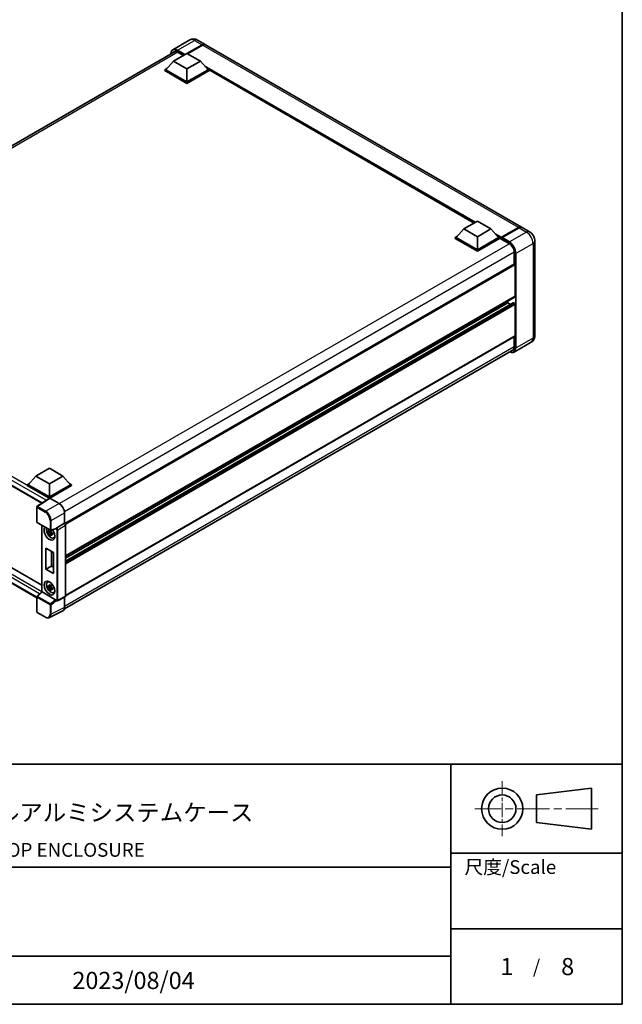
# Model space of a CAD drawing. Units: millimetres. Extents: x 5 to 10045, y 1 to 1407.
# Drawn here: x 914 to 1178, y 2 to 432 of the extents above; entities that cross this region are included whole.
import ezdxf
from ezdxf.enums import TextEntityAlignment as Align

# ---------------------------------------------------------------- set-up
doc = ezdxf.new("R2010")
doc.units = ezdxf.units.MM
doc.linetypes.add('CHAIN', pattern=[0.3543, 0.2362, -0.0295, 0.0591, -0.0295])
for name, color, linetype, lineweight in [('Border (ISO)', 7, 'Continuous', 35), ('Title (ISO)', 7, 'Continuous', 35), ('Visible (ISO)', 7, 'Continuous', 35), ('Visible Narrow (ISO)', 7, 'Continuous', 25)]:
    doc.layers.add(name, color=color, linetype=linetype, lineweight=lineweight)
doc.styles.add('Note Text (TK)', font='MS PGothic.ttf')
doc.styles.add('文字スタイル67', font='arial.ttf')

# ---------------------------------------------------------------- blocks, each defined once
blk = doc.blocks.new('図面枠 tk図枠')
at = {"layer": 'Border (ISO)'}
for p in [(405.5, 289), (14.5, 8)]:
    blk.add_line(p, (405.5, 8), dxfattribs=at)
blk = doc.blocks.new('表題欄 tk表題欄')
at = {"layer": 'Title (ISO)'}
for p, q in [((74.71, 244.05), (255.71, 244.05)), ((230.71, 244.05), (230.71, 209.05)), ((255.71, 244.05), (255.71, 209.05)), ((243.21, 239.55), (251.21, 240.55)), ((251.21, 234.55), (251.21, 240.55)), ((243.21, 239.55), (243.21, 235.55)), ((243.21, 235.55), (251.21, 234.55)), ((230.71, 231.05), (255.71, 231.05)), ((74.71, 229.05), (230.71, 229.05)), ((230.71, 220.05), (255.71, 220.05)), ((149.71, 216.05), (230.71, 216.05)), ((255.71, 209.05), (74.71, 209.05))]:
    blk.add_line(p, q, dxfattribs=at)
at = {"layer": 'Title (ISO)', "color": 4, "linetype": 'CHAIN', "lineweight": 18, "ltscale": 8.88956}
blk.add_line((238.21, 241.55), (238.21, 233.55), dxfattribs=at)
at = {"layer": 'Title (ISO)', "color": 4, "linetype": 'CHAIN', "lineweight": 18, "ltscale": 20.001633}
blk.add_line((252.21, 237.55), (234.21, 237.55), dxfattribs=at)
at = {"layer": 'Title (ISO)'}
for radius in [3, 2]:
    blk.add_circle((238.21, 237.55), radius, dxfattribs=at)
at = {"layer": 'Title (ISO)', "color": 1, "insert": (232.71, 229.05), "char_height": 2, "attachment_point": 4, "line_spacing_factor": 1.5, "style": 'Note Text (TK)'}
blk.add_mtext('\\fＭＳ Ｐゴシック|b0|i0;\\H2.0000;尺度/Scale', dxfattribs=at)
at = {"layer": 'Title (ISO)', "color": 7, "insert": (243.21, 214.55), "char_height": 2, "attachment_point": 5, "line_spacing_factor": 1.5, "style": 'Note Text (TK)'}
blk.add_mtext('\\fＭＳ Ｐゴシック|b0|i0;\\H2.0000;/', dxfattribs=at)
at = {"layer": 'Title (ISO)', "color": 7}
for tag, p, height, style in [('<品名>_001', (157.62, 235.75), 2.5, 'Note Text (TK)'), ('<Title>_001', (157.49, 230.55), 2, '文字スタイル67'), ('<ページ_No.>_001', (237.95, 213.3), 2.5, 'Note Text (TK)'), ('<総ページ数>_001', (246.8, 213.3), 2.5, 'Note Text (TK)'), ('作成日_001', (175.58, 211.28), 2.5, 'Note Text (TK)')]:
    blk.add_attdef(tag, p, '', height=height, dxfattribs=dict(at, style=style))
at = {"layer": 'Title (ISO)', "color": 7, "style": 'Note Text (TK)'}
blk.add_attdef('<尺度>', text='', height=2.5, dxfattribs=at).set_placement((243.21, 223.55), align=Align.MIDDLE_CENTER)

msp = doc.modelspace()

# ---------------------------------------------------------------- linework, layer by layer
at = {"layer": 'Visible (ISO)'}
for p, q in [((988.8301, 423.5491), (981.4055, 419.2625)), ((992.1634, 423.4831), (995.4633, 421.5779)), ((785.873, 305.081), (982.4124, 418.5531)), ((981.6377, 414.2607), (987.5303, 417.6628)), ((983.4055, 418.2479), (985.9746, 416.7646)), ((987.5303, 417.6628), (993.4228, 414.2607)), ((987.5538, 417.6491), (994.1299, 421.4459)), ((987.6481, 417.5947), (994.1299, 421.337)), ((994.3656, 421.3098), (987.7895, 417.5131)), ((1133.8205, 341.6973), (995.699, 421.4418)), ((981.6377, 414.2607), (978.2907, 410.5048)), ((987.5303, 410.8586), (981.6377, 414.2607)), ((993.4228, 414.2607), (987.5303, 410.8586)), ((993.4228, 414.2607), (996.7698, 410.5048)), ((977.8193, 410.5048), (978.7903, 411.0654)), ((977.8193, 410.1238), (977.8193, 410.5048)), ((987.5303, 404.8982), (977.8193, 410.5048)), ((987.5303, 404.5172), (977.8193, 410.1238)), ((987.5303, 405.1704), (978.2907, 410.5048)), ((987.5303, 410.8586), (987.5303, 405.1704)), ((996.7698, 410.5048), (987.5303, 405.1704)), ((997.2412, 410.5048), (987.5303, 404.8982)), ((997.2412, 410.1238), (987.5303, 404.5172)), ((996.2703, 411.0654), (997.2412, 410.5048)), ((997.2412, 410.1238), (997.2412, 410.5048)), ((1113.1091, 343.5229), (997.2412, 410.4193)), ((987.5303, 404.5172), (987.5303, 404.8982)), ((1108.6341, 340.9393), (1114.5266, 344.3414)), ((1114.5266, 344.3414), (1120.4192, 340.9393)), ((1108.6341, 340.9393), (1105.2871, 337.1834)), ((1114.5266, 337.5372), (1108.6341, 340.9393)), ((1120.4192, 340.9393), (1114.5266, 337.5372)), ((1120.4192, 340.9393), (1123.7662, 337.1834)), ((1124.9792, 337.042), (1132.5217, 341.3966)), ((1125.0861, 337.2923), (1132.4872, 341.5653)), ((1132.7229, 341.4292), (1125.2982, 337.1426)), ((1137.356, 339.6561), (1134.0562, 341.5613)), ((1104.8157, 337.1834), (1105.7867, 337.744)), ((1104.8157, 336.8024), (1104.8157, 337.1834)), ((1114.5266, 331.5768), (1104.8157, 337.1834)), ((1114.5266, 331.1958), (1104.8157, 336.8024)), ((1114.5266, 331.849), (1105.2871, 337.1834)), ((1114.5266, 337.5372), (1114.5266, 331.849)), ((1123.7662, 337.1834), (1114.5266, 331.849)), ((1124.2376, 337.1834), (1114.5266, 331.5768)), ((1124.2376, 336.8024), (1114.5266, 331.1958)), ((1123.2666, 337.744), (1124.2376, 337.1834)), ((1124.2376, 336.8024), (1124.2376, 337.1834)), ((1124.9447, 336.6896), (1124.2376, 337.0979)), ((1124.9447, 336.8024), (1124.9447, 337.0473)), ((1124.9447, 336.5302), (1124.9447, 336.9657)), ((1124.9447, 336.5302), (1128.3624, 334.557)), ((1125.1828, 336.967), (1125.0649, 337.0351)), ((1139.6322, 335.7137), (1139.6322, 294.3446)), ((1114.5266, 331.1958), (1114.5266, 331.5768)), ((1130.6015, 330.6786), (1130.6015, 325.6202)), ((1130.6706, 325.6601), (934.1479, 212.1977)), ((1131.0729, 311.491), (1131.0729, 325.2353)), ((1131.0039, 311.3384), (934.4973, 197.8852)), ((1130.1716, 308.6976), (934.4973, 195.725)), ((1127.7731, 308.6332), (934.4973, 197.0454)), ((1127.7731, 308.6332), (1127.7731, 309.4731)), ((1128.9166, 307.973), (1127.7731, 308.6332)), ((1130.8372, 308.3611), (1130.2716, 308.6877)), ((1131.0729, 294.2085), (1131.0729, 307.9528)), ((790.3367, 298.3095), (924.0991, 221.0817)), ((1131.0039, 294.0559), (934.4973, 180.6027)), ((1130.6015, 293.8236), (1130.6015, 289.3095)), ((1138.0227, 291.4248), (1130.5981, 287.1382)), ((933.9478, 174.8928), (1130.3693, 288.2969)), ((793.1938, 260.8001), (924.1441, 185.1959)), ((921.8694, 179.7751), (790.3367, 255.7156)), ((921.5336, 232.9168), (918.1867, 229.1609)), ((921.5336, 232.9168), (927.4262, 236.3189)), ((927.4262, 229.5147), (921.5336, 232.9168)), ((927.4262, 236.3189), (933.3188, 232.9168)), ((933.3188, 232.9168), (927.4262, 229.5147)), ((933.3188, 232.9168), (936.6657, 229.1609)), ((917.7153, 229.1609), (918.6862, 229.7215)), ((917.7153, 228.7799), (917.7153, 229.1609)), ((927.4262, 223.5543), (917.7153, 229.1609)), ((927.3395, 223.2233), (917.7153, 228.7799)), ((927.4262, 223.8265), (918.1867, 229.1609)), ((927.4262, 229.5147), (927.4262, 223.8265)), ((936.6657, 229.1609), (927.4262, 223.8265)), ((937.1371, 229.1609), (927.4262, 223.5543)), ((937.1371, 228.7799), (927.6619, 223.3093)), ((936.1662, 229.7215), (937.1371, 229.1609)), ((937.1371, 228.7799), (937.1371, 229.1609)), ((927.4895, 223.3224), (922.0189, 219.7069)), ((927.3395, 223.2233), (927.3083, 223.2413)), ((927.3083, 223.2027), (927.3083, 223.2413)), ((927.4262, 223.2806), (927.4262, 223.5543)), ((927.6618, 223.3094), (931.6703, 220.9951)), ((921.8694, 212.9449), (921.8694, 219.4288)), ((934.0259, 216.9151), (934.0259, 212.2866)), ((922.0361, 212.6563), (927.7689, 209.3464)), ((924.1441, 211.4392), (924.1441, 182.3508)), ((934.0259, 212.2866), (930.6023, 210.31)), ((934.0259, 212.2866), (934.0261, 212.2865)), ((934.4973, 211.4705), (934.4973, 180.4429)), ((928.1207, 208.5725), (926.8549, 208.3065)), ((927.4649, 207.25), (928.3281, 208.2132)), ((928.0729, 209.0856), (927.7365, 208.8913)), ((927.7365, 208.1111), (928.2739, 208.4214)), ((930.267, 209.88), (928.0172, 209.3119)), ((928.1207, 208.9145), (928.1207, 209.0596)), ((928.1207, 208.5725), (928.1207, 208.6456)), ((928.2134, 208.519), (928.1207, 208.5725)), ((928.3281, 208.2132), (928.3281, 208.3202)), ((928.3281, 208.2132), (928.3914, 208.1766)), ((928.7486, 207.9153), (928.4122, 207.721)), ((928.6243, 208.0422), (928.75, 207.9696)), ((929.2877, 205.9325), (929.7503, 206.1372)), ((925.8997, 192.2112), (925.8997, 201.4648)), ((925.8997, 201.4648), (929.1996, 199.5597)), ((928.2979, 200.0802), (928.2979, 193.5958)), ((929.1996, 199.5597), (929.1996, 190.306)), ((925.8997, 192.2112), (928.2979, 193.5958)), ((929.1996, 190.306), (925.8997, 192.2112)), ((928.2979, 193.5958), (929.1996, 193.0752)), ((926.6253, 186.5933), (927.0339, 186.8916)), ((928.0729, 185.135), (927.7365, 184.9408)), ((928.1207, 184.9639), (928.1207, 185.109)), ((921.9763, 180.3457), (924.1441, 182.3523)), ((930.1331, 178.8805), (924.2479, 182.2783)), ((928.1207, 184.622), (926.8549, 184.356)), ((927.4649, 183.2994), (928.3281, 184.2626)), ((927.7365, 184.1606), (928.2739, 184.4709)), ((928.1207, 184.622), (928.1207, 184.695)), ((928.2134, 184.5684), (928.1207, 184.622)), ((928.3281, 184.2626), (928.3281, 184.3697)), ((928.3281, 184.2626), (928.3914, 184.2261)), ((928.7486, 183.9647), (928.4122, 183.7705)), ((928.6243, 184.0916), (928.75, 184.0191)), ((929.2877, 181.9819), (929.7503, 182.1866)), ((921.8694, 173.6172), (921.8694, 180.101)), ((930.4441, 178.4492), (930.4383, 178.4526)), ((934.3475, 180.1315), (930.9204, 178.42)), ((934.0259, 179.9709), (934.0259, 175.5426)), ((925.6489, 171.2426), (922.0361, 173.3285)), ((933.277, 173.9856), (927.4106, 171.0557))]:
    msp.add_line(p, q, dxfattribs=at)
for centre, start, end in [((922.2027, 219.4288), 123.461292, 180), ((922.2027, 212.9449), 180, 240), ((927.9356, 209.6351), 240, 284.173003), ((922.2027, 180.101), 132.789481, 180), ((922.2027, 173.6172), 180, 240)]:
    msp.add_arc(centre, 0.3333, start, end, dxfattribs=at)
for centre, major_axis, ratio, start_param, end_param in [((994.1299, 419.2685), (1.3333, 2.3094), 0.57735027, 6.19468146, 7.06858347), ((983.4055, 415.6623), (-1.5833, 2.7424), 0.57735027, 5.49778714, 6.60906826), ((994.1299, 419.2685), (1.2667, 2.1939), 0.57735027, 0.1985475, 0.78539816), ((994.3656, 419.1324), (1.3333, 2.3094), 0.57735027, 0, 0.78539816), ((1132.4872, 339.3879), (1.3333, 2.3094), 0.57735027, 6.19468146, 7.06858347), ((1132.7229, 339.2519), (1.3333, 2.3094), 0.57735027, 0, 0.78539816), ((1125.0861, 337.129), (0.1, 0.1732), 0.57735027, 0.78539816, 2.35619449), ((1125.0625, 336.8976), (-0.0833, 0.1443), 0.57735027, 6.14128825, 7.06858347), ((1125.2982, 337.0065), (-0.0833, -0.1443), 0.57735027, 3.92699082, 5.29642922), ((1128.3624, 331.9714), (1.5833, -2.7424), 0.57735027, 0.78539816, 2.35619449), ((1130.8372, 325.3714), (-0.1667, 0.2887), 0.57735027, 3.92699082, 6.28318531), ((1130.8372, 311.6271), (0.1667, -0.2887), 0.57735027, 0, 0.78539816), ((1130.2716, 308.5244), (-0.1, 0.1732), 0.57735027, 5.49778714, 6.28318531), ((1130.8372, 308.0889), (-0.1667, 0.2887), 0.57735027, 3.92699082, 5.49778714), ((1130.8372, 294.3446), (0.1667, -0.2887), 0.57735027, 0, 0.78539816), ((1128.3624, 290.6023), (1.5833, -2.7424), 0.57735027, 5.95730235, 7.06858347), ((927.3083, 222.4248), (0.5, 0.866), 0.57735027, 0.78539816, 1.17435442), ((927.662, 223.0369), (-0.1669, 0.289), 0.5766475, 5.49839613, 6.31804944), ((931.6674, 218.2735), (-1.6667, 2.8868), 0.5780539, 3.9275998, 5.49717816), ((934.0256, 211.7421), (-0.3333, 0.5774), 0.5780539, 3.9275998, 5.49717816), ((927.4262, 207.932), (1.6667, -2.8868), 0.57735027, 3.29297256, 8.06771222), ((928.039, 208.2858), (-1.3338, 2.3101), 0.57735027, 0.35706869, 3.53279276), ((927.7521, 208.1202), (-0.5218, 0.9038), 0.57735027, 5.97330265, 6.59306797), ((927.7521, 208.1202), (-0.5218, 0.9038), 0.57735027, 1.26091366, 1.88067899), ((927.7521, 208.1202), (0.5218, -0.9038), 0.57735027, 1.26091366, 1.88067899), ((927.7521, 208.1202), (0.5218, -0.9038), 0.57735027, 5.97330265, 6.59306797), ((930.131, 210.1895), (-0.1623, 0.2992), 0.5718249, 2.9967698, 3.43200412), ((930.6108, 210.0426), (0.1757, 0.2834), 0.59713441, 0.83901997, 1.87284234), ((928.8404, 208.7485), (1.6667, -2.8868), 0.57735027, 5.62163033, 5.84503628), ((928.039, 184.3352), (-1.3338, 2.3101), 0.57735027, 5.8919852, 9.81597807), ((928.8404, 184.7979), (1.6667, -2.8868), 0.57735027, 3.57974168, 3.80314763), ((927.7521, 184.1696), (-0.5218, 0.9038), 0.57735027, 5.97330265, 6.59306797), ((924.4774, 182.2067), (-0.333, 0.1455), 0.0957488, 0.0418177, 0.82721586), ((924.25, 181.9961), (0.1623, -0.2992), 0.5718249, 2.39113693, 2.41738195), ((927.7521, 184.1696), (-0.5218, 0.9038), 0.57735027, 1.26091366, 1.88067899), ((927.7521, 184.1696), (0.5218, -0.9038), 0.57735027, 1.26091366, 1.88067899), ((927.7521, 184.1696), (0.5218, -0.9038), 0.57735027, 5.97330265, 6.59306797), ((928.8404, 184.7979), (1.6667, -2.8868), 0.57735027, 5.62163033, 5.84503628), ((930.131, 178.6007), (0.1607, -0.2968), 0.58179756, 1.34268513, 2.38355232), ((930.6108, 178.7379), (0.1757, 0.2834), 0.59713441, 2.87697709, 3.16030788), ((934.0256, 180.7159), (0.3337, -0.5781), 0.5766475, 6.24832118, 7.06797448), ((931.6674, 176.9076), (1.6687, -2.8903), 0.5766475, 6.24832118, 7.06797448)]:
    msp.add_ellipse(centre, major_axis=major_axis, ratio=ratio, start_param=start_param, end_param=end_param, dxfattribs=at)
msp.add_ellipse((927.4262, 183.9814), major_axis=(-1.6667, 2.8868), ratio=0.57735027, dxfattribs=at)
for points, knots in [([(992.1634, 423.4831), (992.0094, 423.572), (991.8429, 423.6544), (991.4793, 423.7978), (991.282, 423.859), (990.8524, 423.9458), (990.6198, 423.9714), (990.1257, 423.9659), (989.8641, 423.9344), (989.3381, 423.7968), (989.0744, 423.6902), (988.8301, 423.5491)], [3.141592654, 3.141592654, 3.141592654, 3.141592654, 3.298672286, 3.298672286, 3.455751919, 3.455751919, 3.612831552, 3.612831552, 3.769911184, 3.769911184, 3.926990817, 3.926990817, 3.926990817, 3.926990817]), ([(980.5297, 417.4661), (980.5334, 417.6011), (980.5446, 417.7321), (980.5869, 418.0162), (980.6223, 418.1664), (980.7168, 418.4477), (980.776, 418.5789), (980.9178, 418.8184), (981.0005, 418.9267), (981.1876, 419.116), (981.292, 419.197), (981.4055, 419.2625)], [1.602386081, 1.602386081, 1.602386081, 1.602386081, 1.727875959, 1.727875959, 1.884955592, 1.884955592, 2.042035225, 2.042035225, 2.199114858, 2.199114858, 2.35619449, 2.35619449, 2.35619449, 2.35619449]), ([(1132.5217, 341.3966), (1132.6158, 341.451), (1132.7108, 341.4973), (1132.9005, 341.5721), (1132.9953, 341.6007), (1133.1345, 341.6288), (1133.1796, 341.6357), (1133.2244, 341.6403)], [1.570796327, 1.570796327, 1.570796327, 1.570796327, 1.727875959, 1.727875959, 1.884955592, 1.884955592, 1.96090463, 1.96090463, 1.96090463, 1.96090463]), ([(1124.9918, 337.0473), (1124.9981, 337.0491), (1125.0051, 337.0501), (1125.0293, 337.0501), (1125.048, 337.0448), (1125.0649, 337.0351)], [0.0412271589, 0.0412271589, 0.0412271589, 0.0412271589, 0.0460164086, 0.0460164086, 0.0567710401, 0.0567710401, 0.0567710401, 0.0567710401]), ([(1139.6322, 335.7137), (1139.6322, 336.0696), (1139.5857, 336.3964), (1139.4367, 337.0119), (1139.3334, 337.3005), (1139.08, 337.8496), (1138.9297, 338.1099), (1138.5808, 338.6039), (1138.3825, 338.8377), (1137.924, 339.2745), (1137.6642, 339.4782), (1137.356, 339.6561)], [4.71238898, 4.71238898, 4.71238898, 4.71238898, 5.02654825, 5.02654825, 5.34070751, 5.34070751, 5.65486678, 5.65486678, 5.96902604, 5.96902604, 6.28318531, 6.28318531, 6.28318531, 6.28318531]), ([(1138.0227, 291.4248), (1138.267, 291.5659), (1138.4912, 291.7409), (1138.8733, 292.1276), (1139.0315, 292.3384), (1139.2832, 292.7636), (1139.3774, 292.9778), (1139.517, 293.3932), (1139.5627, 293.5948), (1139.6203, 293.9814), (1139.6322, 294.1666), (1139.6322, 294.3446)], [3.926990817, 3.926990817, 3.926990817, 3.926990817, 4.08407045, 4.08407045, 4.241150082, 4.241150082, 4.398229715, 4.398229715, 4.555309348, 4.555309348, 4.71238898, 4.71238898, 4.71238898, 4.71238898]), ([(1130.5981, 287.1382), (1130.4846, 287.0727), (1130.3623, 287.0227), (1130.1047, 286.9554), (1129.9696, 286.9379), (1129.6913, 286.9348), (1129.5481, 286.9492), (1129.2572, 287.008), (1129.1094, 287.0525), (1128.8423, 287.1578), (1128.7232, 287.2136), (1128.6044, 287.2779)], [2.35619449, 2.35619449, 2.35619449, 2.35619449, 2.513274123, 2.513274123, 2.670353756, 2.670353756, 2.827433388, 2.827433388, 2.984513021, 2.984513021, 3.110002899, 3.110002899, 3.110002899, 3.110002899]), ([(926.8549, 208.3065), (926.8441, 208.4386), (926.839, 208.5701), (926.839, 208.8165), (926.8441, 208.9501), (926.8549, 209.0867)], [4.331071921, 4.331071921, 4.331071921, 4.331071921, 4.398975087, 4.398975087, 4.466878254, 4.466878254, 4.466878254, 4.466878254]), ([(926.8549, 209.0867), (926.914, 209.0361), (926.9741, 208.9863), (927.0553, 208.9211), (927.0756, 208.9051), (927.096, 208.8891)], [4.4863158772, 4.4863158772, 4.4863158772, 4.4863158772, 4.5307133937, 4.5307133937, 4.5453911286, 4.5453911286, 4.5453911286, 4.5453911286]), ([(927.096, 208.1089), (927.0756, 208.1248), (927.0553, 208.1409), (926.9741, 208.2061), (926.914, 208.2559), (926.8549, 208.3065)], [4.8174915459, 4.8174915459, 4.8174915459, 4.8174915459, 4.8321692807, 4.8321692807, 4.8765667973, 4.8765667973, 4.8765667973, 4.8765667973]), ([(927.4143, 209.0728), (927.4179, 209.1027), (927.4217, 209.1327), (927.4375, 209.2539), (927.4506, 209.346), (927.4649, 209.4389)], [4.8174915459, 4.8174915459, 4.8174915459, 4.8174915459, 4.8321692807, 4.8321692807, 4.8765667973, 4.8765667973, 4.8765667973, 4.8765667973]), ([(927.4649, 207.25), (927.4506, 207.3264), (927.4375, 207.4034), (927.4217, 207.5063), (927.4179, 207.532), (927.4143, 207.5576)], [4.4863158772, 4.4863158772, 4.4863158772, 4.4863158772, 4.5307133937, 4.5307133937, 4.5453911286, 4.5453911286, 4.5453911286, 4.5453911286]), ([(927.4649, 209.4389), (927.5739, 209.3715), (927.6852, 209.3051), (927.8986, 209.1818), (928.0168, 209.1157), (928.1406, 209.0488)], [4.331071921, 4.331071921, 4.331071921, 4.331071921, 4.398975087, 4.398975087, 4.466878254, 4.466878254, 4.466878254, 4.466878254]), ([(928.1406, 206.8599), (928.0168, 206.9188), (927.8986, 206.9812), (927.6852, 207.1044), (927.5739, 207.1746), (927.4649, 207.25)], [4.331071921, 4.331071921, 4.331071921, 4.331071921, 4.398975087, 4.398975087, 4.466878254, 4.466878254, 4.466878254, 4.466878254]), ([(928.1406, 209.0488), (928.1263, 208.9559), (928.1132, 208.8637), (928.0974, 208.7426), (928.0936, 208.7126), (928.0899, 208.6827)], [4.4863158772, 4.4863158772, 4.4863158772, 4.4863158772, 4.5307133937, 4.5307133937, 4.5453911286, 4.5453911286, 4.5453911286, 4.5453911286]), ([(928.0899, 207.1675), (928.0936, 207.1419), (928.0974, 207.1162), (928.1132, 207.0133), (928.1263, 206.9363), (928.1406, 206.8599)], [4.8174915459, 4.8174915459, 4.8174915459, 4.8174915459, 4.8321692807, 4.8321692807, 4.8765667973, 4.8765667973, 4.8765667973, 4.8765667973]), ([(928.4082, 208.1315), (928.4359, 208.1197), (928.4638, 208.108), (928.5766, 208.0611), (928.6629, 208.0264), (928.7506, 207.9923)], [4.8174915459, 4.8174915459, 4.8174915459, 4.8174915459, 4.8321692807, 4.8321692807, 4.8765667973, 4.8765667973, 4.8765667973, 4.8765667973]), ([(928.7506, 207.2121), (928.6629, 207.2462), (928.5766, 207.2809), (928.4638, 207.3278), (928.4359, 207.3395), (928.4082, 207.3513)], [4.4863158772, 4.4863158772, 4.4863158772, 4.4863158772, 4.5307133937, 4.5307133937, 4.5453911286, 4.5453911286, 4.5453911286, 4.5453911286]), ([(928.7506, 207.9923), (928.7466, 207.8517), (928.7448, 207.7162), (928.7448, 207.4698), (928.7466, 207.3401), (928.7506, 207.2121)], [4.331071921, 4.331071921, 4.331071921, 4.331071921, 4.398975087, 4.398975087, 4.466878254, 4.466878254, 4.466878254, 4.466878254]), ([(930.3355, 209.9294), (930.3372, 209.9319), (930.3389, 209.9344), (930.3515, 209.9547), (930.3635, 209.9784), (930.3826, 210.0223), (930.3899, 210.0403), (930.397, 210.0585)], [0.3369940422, 0.3369940422, 0.3369940422, 0.3369940422, 0.339104995, 0.339104995, 0.3534556191, 0.3534556191, 0.3621494942, 0.3621494942, 0.3621494942, 0.3621494942]), ([(926.8549, 184.356), (926.8441, 184.488), (926.839, 184.6195), (926.839, 184.8659), (926.8441, 184.9996), (926.8549, 185.1362)], [4.331071921, 4.331071921, 4.331071921, 4.331071921, 4.398975087, 4.398975087, 4.466878254, 4.466878254, 4.466878254, 4.466878254]), ([(926.8549, 185.1362), (926.914, 185.0856), (926.9741, 185.0357), (927.0553, 184.9706), (927.0756, 184.9545), (927.096, 184.9385)], [4.4863158772, 4.4863158772, 4.4863158772, 4.4863158772, 4.5307133937, 4.5307133937, 4.5453911286, 4.5453911286, 4.5453911286, 4.5453911286]), ([(927.4143, 185.1222), (927.4179, 185.1521), (927.4217, 185.1821), (927.4375, 185.3033), (927.4506, 185.3954), (927.4649, 185.4884)], [4.8174915459, 4.8174915459, 4.8174915459, 4.8174915459, 4.8321692807, 4.8321692807, 4.8765667973, 4.8765667973, 4.8765667973, 4.8765667973]), ([(927.4649, 185.4884), (927.5739, 185.4209), (927.6852, 185.3545), (927.8986, 185.2313), (928.0168, 185.1651), (928.1406, 185.0983)], [4.331071921, 4.331071921, 4.331071921, 4.331071921, 4.398975087, 4.398975087, 4.466878254, 4.466878254, 4.466878254, 4.466878254]), ([(928.1406, 185.0983), (928.1263, 185.0053), (928.1132, 184.9132), (928.0974, 184.792), (928.0936, 184.762), (928.0899, 184.7321)], [4.4863158772, 4.4863158772, 4.4863158772, 4.4863158772, 4.5307133937, 4.5307133937, 4.5453911286, 4.5453911286, 4.5453911286, 4.5453911286]), ([(927.096, 184.1583), (927.0756, 184.1743), (927.0553, 184.1904), (926.9741, 184.2555), (926.914, 184.3054), (926.8549, 184.356)], [4.8174915459, 4.8174915459, 4.8174915459, 4.8174915459, 4.8321692807, 4.8321692807, 4.8765667973, 4.8765667973, 4.8765667973, 4.8765667973]), ([(927.4649, 183.2994), (927.4506, 183.3759), (927.4375, 183.4528), (927.4217, 183.5558), (927.4179, 183.5814), (927.4143, 183.6071)], [4.4863158772, 4.4863158772, 4.4863158772, 4.4863158772, 4.5307133937, 4.5307133937, 4.5453911286, 4.5453911286, 4.5453911286, 4.5453911286]), ([(928.1406, 182.9093), (928.0168, 182.9682), (927.8986, 183.0307), (927.6852, 183.1539), (927.5739, 183.224), (927.4649, 183.2994)], [4.331071921, 4.331071921, 4.331071921, 4.331071921, 4.398975087, 4.398975087, 4.466878254, 4.466878254, 4.466878254, 4.466878254]), ([(928.0899, 183.2169), (928.0936, 183.1913), (928.0974, 183.1657), (928.1132, 183.0627), (928.1263, 182.9858), (928.1406, 182.9093)], [4.8174915459, 4.8174915459, 4.8174915459, 4.8174915459, 4.8321692807, 4.8321692807, 4.8765667973, 4.8765667973, 4.8765667973, 4.8765667973]), ([(928.4082, 184.1809), (928.4359, 184.1691), (928.4638, 184.1574), (928.5766, 184.1105), (928.6629, 184.0758), (928.7506, 184.0417)], [4.8174915459, 4.8174915459, 4.8174915459, 4.8174915459, 4.8321692807, 4.8321692807, 4.8765667973, 4.8765667973, 4.8765667973, 4.8765667973]), ([(928.7506, 183.2615), (928.6629, 183.2956), (928.5766, 183.3303), (928.4638, 183.3772), (928.4359, 183.3889), (928.4082, 183.4007)], [4.4863158772, 4.4863158772, 4.4863158772, 4.4863158772, 4.5307133937, 4.5307133937, 4.5453911286, 4.5453911286, 4.5453911286, 4.5453911286]), ([(928.7506, 184.0417), (928.7466, 183.9011), (928.7448, 183.7656), (928.7448, 183.5192), (928.7466, 183.3896), (928.7506, 183.2615)], [4.331071921, 4.331071921, 4.331071921, 4.331071921, 4.398975087, 4.398975087, 4.466878254, 4.466878254, 4.466878254, 4.466878254]), ([(930.397, 178.4918), (930.3898, 178.5025), (930.3824, 178.5156), (930.363, 178.5549), (930.351, 178.5843), (930.3384, 178.617), (930.337, 178.6208), (930.3355, 178.6246)], [0.208611463, 0.208611463, 0.208611463, 0.208611463, 0.217438985, 0.217438985, 0.2319254054, 0.2319254054, 0.2337726387, 0.2337726387, 0.2337726387, 0.2337726387]), ([(930.9204, 178.42), (930.886, 178.4028), (930.8496, 178.3903), (930.7772, 178.3749), (930.7413, 178.3718), (930.6725, 178.3732), (930.6397, 178.3775), (930.5779, 178.3911), (930.5489, 178.4004), (930.4941, 178.4224), (930.4684, 178.4352), (930.4441, 178.4492)], [0.03486413, 0.03486413, 0.03486413, 0.03486413, 0.184849139, 0.184849139, 0.334834148, 0.334834148, 0.484819157, 0.484819157, 0.634804167, 0.634804167, 0.784789176, 0.784789176, 0.784789176, 0.784789176]), ([(927.4106, 171.0557), (927.3072, 171.0041), (927.197, 170.966), (926.9691, 170.9174), (926.8513, 170.9068), (926.6128, 170.9114), (926.492, 170.9265), (926.25, 170.9798), (926.1288, 171.0179), (925.8876, 171.1151), (925.7675, 171.1741), (925.6489, 171.2426)], [0.03486413, 0.03486413, 0.03486413, 0.03486413, 0.184849139, 0.184849139, 0.334834148, 0.334834148, 0.484819157, 0.484819157, 0.634804167, 0.634804167, 0.784789176, 0.784789176, 0.784789176, 0.784789176])]:
    msp.add_open_spline(points, degree=3, knots=knots, dxfattribs=at)
for points, weights in [([(927.7365, 208.8913), (927.5019, 208.9003), (927.096, 208.8891)], [1.35956394726, 1.22656475141, 1.03074466748]), ([(927.096, 208.1089), (927.5019, 208.1201), (927.7365, 208.1111)], [1.03074466748, 1.22656475141, 1.35956394726]), ([(927.4143, 209.0728), (927.627, 208.9725), (927.7365, 208.8913)], [1.03074466748, 1.22656475141, 1.35956394726]), ([(927.7365, 208.1111), (927.627, 207.9035), (927.4143, 207.5576)], [1.35956394726, 1.22656475141, 1.03074466748]), ([(928.0899, 207.1675), (928.3026, 207.5134), (928.4122, 207.721)], [1.03074466748, 1.22656475141, 1.35956394726]), ([(928.4122, 207.721), (928.4277, 207.5856), (928.4082, 207.3513)], [1.35956394726, 1.22656475141, 1.03074466748]), ([(927.4143, 185.1222), (927.627, 185.022), (927.7365, 184.9408)], [1.03074466748, 1.22656475141, 1.35956394726]), ([(927.7365, 184.9408), (927.5019, 184.9498), (927.096, 184.9385)], [1.35956394726, 1.22656475141, 1.03074466748]), ([(927.096, 184.1583), (927.5019, 184.1696), (927.7365, 184.1606)], [1.03074466748, 1.22656475141, 1.35956394726]), ([(927.7365, 184.1606), (927.627, 183.9529), (927.4143, 183.6071)], [1.35956394726, 1.22656475141, 1.03074466748]), ([(928.0899, 183.2169), (928.3026, 183.5628), (928.4122, 183.7705)], [1.03074466748, 1.22656475141, 1.35956394726]), ([(928.4122, 183.7705), (928.4277, 183.635), (928.4082, 183.4007)], [1.35956394726, 1.22656475141, 1.03074466748])]:
    msp.add_rational_spline(points, weights, degree=2, dxfattribs=at)
at = {"layer": 'Visible Narrow (ISO)'}
for p, q in [((983.4055, 419.0644), (990.8301, 423.351)), ((990.8301, 423.351), (994.1299, 421.4459)), ((983.5233, 418.1799), (786.8298, 304.6188)), ((983.2876, 418.8603), (986.446, 417.0368)), ((986.6817, 417.1729), (983.4055, 419.0644)), ((994.2478, 421.2689), (987.766, 417.5267)), ((994.2478, 421.2689), (994.1299, 421.337)), ((1132.4872, 341.5653), (994.3656, 421.3098)), ((1113.7017, 343.8651), (995.1712, 412.2987)), ((1113.4188, 343.7018), (995.7707, 411.626)), ((1113.2067, 343.5793), (996.2203, 411.1214)), ((1125.0649, 337.0351), (1132.605, 341.3884)), ((1132.605, 341.3884), (1132.6286, 341.3748)), ((1132.7229, 341.4292), (1136.0227, 339.524)), ((1125.0861, 337.2923), (1122.1676, 338.9773)), ((1124.9447, 337.0473), (1122.7671, 338.3046)), ((1124.9447, 336.8024), (1123.2167, 337.8)), ((1124.9918, 337.0473), (1128.4802, 335.0333)), ((1128.5981, 335.2374), (1125.2982, 337.1426)), ((1136.0227, 339.524), (1128.5981, 335.2374)), ((1128.4773, 334.4873), (931.7839, 220.9263)), ((1131.4265, 330.3384), (1138.8511, 334.625)), ((1138.8511, 334.625), (1138.8511, 293.2559)), ((1130.5986, 330.813), (934.0028, 217.3084)), ((1131.1908, 330.3384), (1131.1908, 288.9693)), ((1131.4265, 288.9693), (1131.4265, 330.3384)), ((1131.0729, 325.2353), (934.4556, 211.7183)), ((1131.0729, 311.491), (934.4973, 197.998)), ((1130.2716, 308.6877), (934.4973, 195.6573)), ((1130.8372, 308.3611), (934.4973, 195.0041)), ((1131.0729, 307.9528), (934.4973, 194.4598)), ((927.3083, 223.2413), (790.8367, 302.0332)), ((926.0207, 222.3517), (790.1296, 300.8085)), ((790.1296, 298.7672), (924.3723, 221.2622)), ((1131.0729, 294.2085), (934.4973, 180.7154)), ((1138.8511, 293.2559), (1131.4265, 288.9693)), ((1130.6015, 289.4456), (934.0259, 175.9525)), ((923.1388, 181.4217), (790.1296, 258.2146)), ((790.8367, 259.4393), (924.1441, 182.4743)), ((790.1296, 256.1733), (921.8696, 180.1132)), ((922.1945, 219.696), (927.6618, 223.3094)), ((925.8074, 217.6102), (922.1945, 219.696)), ((931.6703, 220.9951), (925.8074, 217.6102)), ((921.967, 219.2927), (925.5799, 217.2068)), ((921.967, 212.8089), (921.967, 219.2927)), ((928.1629, 213.5302), (934.0259, 216.9151)), ((927.6999, 209.499), (921.967, 212.8089)), ((924.2417, 182.2817), (924.2417, 211.3828)), ((927.6999, 213.5348), (927.6999, 209.499)), ((928.1629, 209.4943), (928.1629, 213.5302)), ((934.0261, 212.2865), (930.6026, 210.3099)), ((931.0737, 209.4939), (934.4973, 211.4705)), ((930.397, 210.0585), (928.1629, 209.4943)), ((930.3355, 209.9294), (930.3751, 209.9065)), ((930.6026, 210.3099), (930.6023, 210.31)), ((930.6107, 209.4985), (930.6107, 178.7378)), ((931.0737, 178.7331), (931.0737, 209.4939)), ((922.1442, 180.3309), (924.2479, 182.2783)), ((921.967, 179.965), (927.6999, 176.6551)), ((921.967, 173.4811), (921.967, 179.965)), ((927.8771, 177.021), (922.1442, 180.3309)), ((927.6999, 176.6551), (927.6999, 172.6192)), ((930.1331, 178.8805), (927.8771, 177.021)), ((928.1629, 176.6504), (930.397, 178.4918)), ((928.1629, 172.6146), (928.1629, 176.6504)), ((930.3751, 178.6018), (930.3355, 178.6246)), ((934.4973, 180.4429), (931.0737, 178.7331)), ((925.5799, 171.3952), (921.967, 173.4811)), ((934.0259, 175.5426), (928.1629, 172.6146))]:
    msp.add_line(p, q, dxfattribs=at)
for centre, major_axis, ratio, start_param, end_param in [((990.8301, 420.085), (-2, 3.4641), 0.57735027, 5.49778714, 6.28318531), ((990.8301, 421.1737), (1.3333, 2.3094), 0.57735027, 0, 0.78539816), ((983.2876, 415.7304), (-1.9167, 3.3198), 0.57735027, 5.49778714, 7.00309553), ((983.4055, 415.7984), (-2, 3.4641), 0.57735027, 5.49778714, 6.28318531), ((983.4055, 418.9283), (0.0833, 0.1443), 0.57735027, 0.78539816, 2.35619449), ((994.2478, 419.2005), (-1.2667, -2.1939), 0.57735027, 3.70497835, 3.92699082), ((994.2478, 421.1329), (0.0833, -0.1443), 0.57735027, 2.17206054, 2.35619449), ((1132.605, 341.2523), (-0.0833, 0.1443), 0.57735027, 5.49778714, 6.28318531), ((1132.605, 339.3199), (1.2667, 2.1939), 0.57735027, 0.5633857, 0.78539816), ((1136.0227, 337.3467), (1.3333, 2.3094), 0.57735027, 0, 0.78539816), ((1136.0227, 336.258), (2, -3.4641), 0.57735027, 0.78539816, 2.35619449), ((1136.9655, 335.7137), (2.6667, 0), 0.57735027, 5.49778714, 6.28318531), ((1128.5981, 335.1013), (0.0833, 0.1443), 0.57735027, 0.78539816, 2.35619449), ((1128.4802, 331.9034), (1.9167, -3.3198), 0.57735027, 0.78539816, 2.35619449), ((1128.5981, 331.9714), (-2, 3.4641), 0.57735027, 3.92699082, 5.49778714), ((1131.3086, 330.4065), (0.1667, 0), 0.57735027, 3.92699082, 5.49778714), ((1136.0227, 294.8889), (2, -3.4641), 0.57735027, 0, 0.78539816), ((1136.9655, 294.3446), (2.6667, 0), 0.57735027, 5.49778714, 6.28318531), ((1128.4802, 290.5342), (1.9167, -3.3198), 0.57735027, 5.56327508, 7.06858347), ((1128.5981, 290.6023), (2, -3.4641), 0.57735027, 0, 0.78539816), ((1131.3086, 289.0373), (0.1667, 0), 0.57735027, 3.92699082, 5.49778714), ((922.2027, 219.4288), (-0.1667, -0.2887), 0.57735027, 3.9618974, 5.49778714), ((922.2027, 219.4288), (-0.1838, 0.2781), 0.5766475, 5.463532, 6.28318531), ((922.2027, 219.4288), (-0.3333, 0), 0.57735027, 0, 0.78539816), ((925.8156, 217.3429), (0.1667, 0.2887), 0.57735027, 0.82030475, 2.35619449), ((925.5773, 214.7573), (1.5, -2.5981), 0.5780539, 0.78600715, 2.3555855), ((925.813, 214.8934), (-1.6667, 2.8868), 0.57388586, 3.9275998, 5.49717816), ((922.2027, 212.9449), (-0.3333, 0), 0.57735027, 0, 0.78539816), ((922.2027, 212.9449), (-0.1667, -0.2887), 0.57735027, 5.49778714, 6.28318531), ((927.9356, 213.6709), (0.3333, 0), 0.57735027, 3.92699082, 5.46288056), ((927.9356, 209.6351), (0.3333, 0), 0.57735027, 3.92699082, 5.46288056), ((927.9356, 209.6351), (-0.1667, -0.2887), 0.57735027, 5.49778714, 6.28318531), ((927.9356, 209.6351), (0.0816, -0.3232), 0.68265399, 0, 0.9565019), ((930.6108, 210.0426), (0.1667, 0.2887), 0.57735027, 0.82030475, 2.35619449), ((930.3748, 209.6344), (0.1667, -0.2887), 0.5780539, 0.78600715, 2.3555855), ((930.6105, 209.7705), (-0.3333, 0.5774), 0.55721372, 3.9275998, 5.49717816), ((930.8464, 209.6346), (0.3333, 0), 0.57735027, 3.92699082, 5.46288056), ((922.2027, 180.101), (-0.3333, 0), 0.57735027, 0, 0.78539816), ((922.2027, 180.101), (-0.1667, -0.2887), 0.57735027, 4.17779463, 5.49778714), ((922.2027, 180.101), (-0.2264, 0.2446), 0.43528024, 5.38790672, 6.28318531), ((927.9356, 176.7912), (0.1667, 0.2887), 0.57735027, 1.03620198, 2.35619449), ((927.9356, 176.7912), (-0.3333, 0), 0.57735027, 0.78539816, 2.32128791), ((927.9356, 176.7912), (-0.212, 0.2572), 0.39624112, 3.84968252, 5.41181729), ((930.3748, 178.8743), (0.1669, -0.289), 0.5766475, 5.49839613, 7.06797448), ((930.6108, 178.7379), (-0.1667, -0.2887), 0.57735027, 5.49778714, 6.28318531), ((930.8464, 178.8739), (0.3333, 0), 0.57735027, 3.92699082, 5.46288056), ((930.6105, 179.0104), (0.3159, -0.5873), 0.57699899, 6.26574262, 7.08539592), ((922.2027, 173.6172), (-0.3333, 0), 0.57735027, 0, 0.78539816), ((922.2027, 173.6172), (-0.1667, -0.2887), 0.57735027, 5.49778714, 6.28318531), ((925.5773, 173.8477), (1.5018, -2.6012), 0.5766475, 5.49839613, 7.06797448), ((925.813, 173.9838), (1.6509, -2.8996), 0.57677384, 6.25179868, 7.07145199), ((927.9356, 172.7553), (0.3333, 0), 0.57735027, 3.92699082, 5.46288056), ((925.8156, 171.5313), (-0.1667, -0.2887), 0.57735027, 5.49778714, 6.28318531)]:
    msp.add_ellipse(centre, major_axis=major_axis, ratio=ratio, start_param=start_param, end_param=end_param, dxfattribs=at)

# ---------------------------------------------------------------- block references
at = {"xscale": 3, "yscale": 3, "zscale": 3}
msp.add_blockref('図面枠 tk図枠', (-38.6376, -21.9505), dxfattribs=at)
msp.add_blockref('表題欄 tk表題欄', (410.7359, -625.1087), dxfattribs=at).add_auto_attribs({'<品名>_001': 'オールアルミシステムケース', '作成日_001': '2023/08/04', '<Title>_001': 'DESKTOP ENCLOSURE', '<ページ_No.>_001': '1', '<総ページ数>_001': '8'})

doc.saveas('drawing.dxf')
